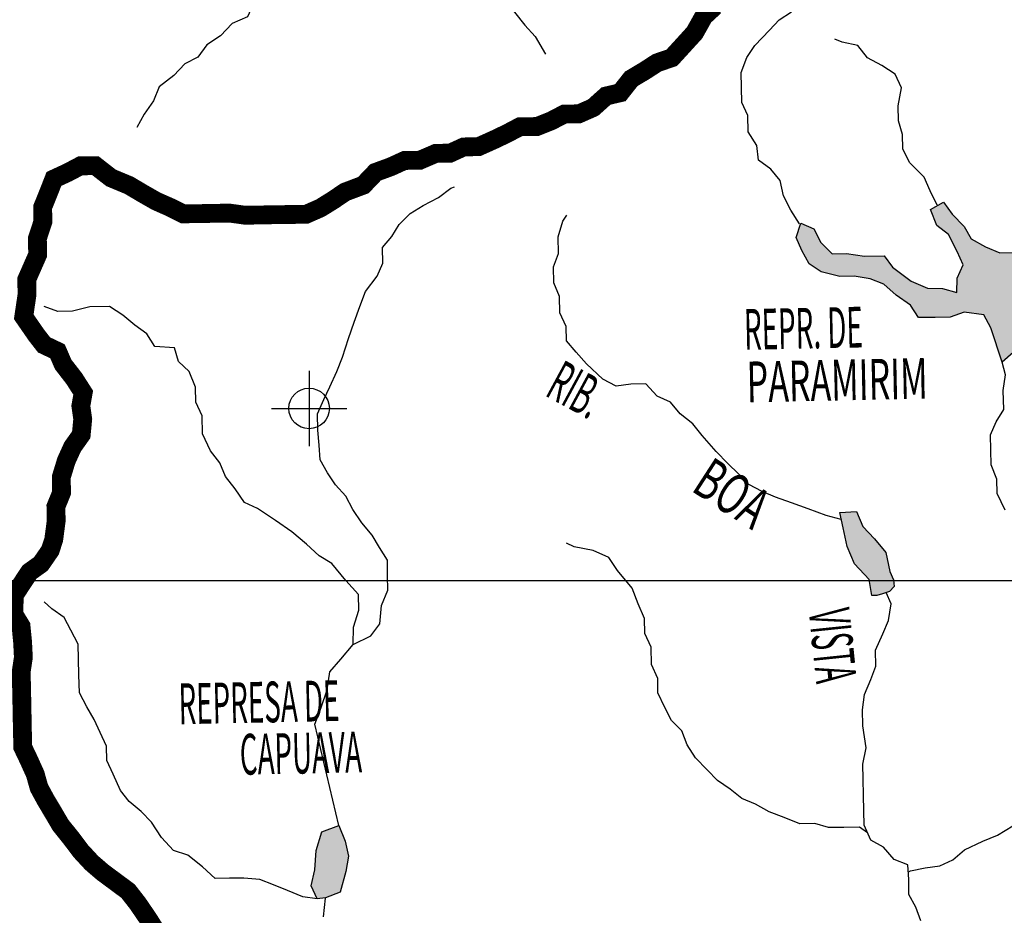
# Model space of a CAD drawing. Extents: x 146537 to 428993, y 7417949 to 7557035.
# Drawn here: x 229104 to 239570, y 7496443 to 7505961 of the extents above; entities that cross this region are included whole.
import ezdxf

# ---------------------------------------------------------------- set-up
doc = ezdxf.new("R2010")
doc.units = 0
doc.header["$MEASUREMENT"] = 0
for name, color, linetype in [('APDAEE', 7, 'CONTINUOUS'), ('GRADE_BÁSICO_PCJ', 7, 'CONTINUOUS'), ('HACHRESERV_AFLUENTES', 131, 'CONTINUOUS'), ('NOMES_RIOS_AFLUENTES_PCJ', 141, 'CONTINUOUS'), ('RIOS_AFLUENTES_PCJ', 141, 'CONTINUOUS'), ('SUB_BACIAS_PCJ', 8, 'CONTINUOUS')]:
    doc.layers.add(name, color=color, linetype=linetype)
doc.styles.get("Standard").update_dxf_attribs({"font": 'ARIBLK.TTF', "width": 0.8})

msp = doc.modelspace()

# ---------------------------------------------------------------- hatches: boundary and pattern name
at = {"layer": 'HACHRESERV_AFLUENTES', "linetype": 'Continuous'}
for points in [[(239354, 7502826), (239426, 7502687), (239548, 7502320), (239666, 7502424), (239744, 7502591), (239811, 7502745), (239871, 7502892), (239798, 7503075), (239732, 7503214), (239798, 7503362), (239936, 7503434), (240021, 7503588), (239858, 7503554), (239701, 7503488), (239524, 7503485), (239371, 7503546), (239217, 7503632), (239145, 7503765), (239016, 7503896), (238925, 7504022), (238787, 7503943), (238854, 7503773), (238976, 7503679), (239068, 7503496), (239134, 7503357), (239068, 7503216), (239065, 7503063), (238912, 7503105), (238754, 7503109), (238582, 7503182), (238383, 7503332), (238292, 7503451), (238083, 7503448), (237893, 7503477), (237741, 7503474), (237619, 7503593), (237546, 7503738), (237406, 7503800), (237358, 7503646), (237418, 7503507), (237497, 7503368), (237625, 7503281), (237822, 7503233), (237974, 7503236), (238145, 7503207), (238291, 7503152), (238420, 7503033), (238574, 7502928), (238659, 7502795), (238836, 7502798), (238994, 7502801), (239145, 7502854)], [(237979, 7500180), (238134, 7500011), (238163, 7499840), (238215, 7499842), (238277, 7499860), (238351, 7499886), (238399, 7499936), (238394, 7500009), (238354, 7500097), (238312, 7500300), (238189, 7500445), (238066, 7500576), (238000, 7500734), (237823, 7500725), (237858, 7500560), (237900, 7500364)], [(232266, 7496618), (232201, 7496755), (232242, 7496927), (232257, 7497131), (232316, 7497329), (232498, 7497396), (232564, 7497232), (232599, 7497073), (232571, 7496907), (232512, 7496690), (232355, 7496630)]]:
    msp.add_hatch(color=256, dxfattribs=at).paths.add_polyline_path(points)

# ---------------------------------------------------------------- linework, layer by layer
at = {"layer": 'APDAEE', "color": 5}
for points in [[(232180, 7502230), (232180, 7501430)], [(231780, 7501830), (232580, 7501830)]]:
    msp.add_lwpolyline(points, dxfattribs=at)
msp.add_circle((232180, 7501830), 216, dxfattribs=at)
at = {"layer": 'GRADE_BÁSICO_PCJ', "linetype": 'Continuous'}
msp.add_lwpolyline([(150000, 7500000), (414376, 7500000)], dxfattribs=at)
at = {"layer": 'RIOS_AFLUENTES_PCJ', "linetype": 'Continuous'}
for points in [[(233139, 7508083), (233218, 7507944), (233364, 7507877), (233437, 7507744), (233578, 7507613), (233632, 7507467), (233705, 7507290), (233772, 7507139), (233838, 7507000), (233841, 7506847), (233907, 7506702), (233980, 7506544), (234059, 7506379), (234131, 7506241), (234272, 7506173), (234363, 7506041), (234473, 7505902), (234583, 7505783), (234695, 7505594)], [(231212, 7507713), (231291, 7507568), (231363, 7507429), (231366, 7507270), (231401, 7507105), (231549, 7507012), (231640, 7506887), (231725, 7506748), (231728, 7506582), (231649, 7506454), (231588, 7506300), (231592, 7506141), (231525, 7505993), (231362, 7505921), (231239, 7505791), (231095, 7505693), (230997, 7505564), (230859, 7505492), (230741, 7505369), (230586, 7505246), (230526, 7505098), (230427, 7504957), (230348, 7504815)], [(237393, 7503793), (237302, 7503938), (237223, 7504089), (237188, 7504254), (237090, 7504374), (236956, 7504467), (236940, 7504626), (236848, 7504771), (236845, 7504942), (236779, 7505081), (236776, 7505240), (236772, 7505400), (236832, 7505560), (236918, 7505688), (237073, 7505850), (237178, 7505960), (237309, 7506045)], [(238856, 7503989), (238783, 7504141), (238717, 7504286), (238562, 7504443), (238490, 7504588), (238487, 7504741), (238446, 7504886), (238442, 7505045), (238476, 7505237), (238410, 7505382), (238269, 7505475), (238116, 7505556), (238012, 7505688), (237847, 7505723), (237770, 7505754)], [(232648, 7499321), (232836, 7499413), (232934, 7499542), (232949, 7499734), (233016, 7499900), (233012, 7500053), (233015, 7500219), (232930, 7500351), (232852, 7500483), (232742, 7500615), (232644, 7500754), (232572, 7500899), (232462, 7501018), (232377, 7501144), (232298, 7501283), (232289, 7501441), (232273, 7501600), (232269, 7501772), (232336, 7501926), (232402, 7502061), (232475, 7502221), (232535, 7502375), (232600, 7502574), (232660, 7502746), (232720, 7502913), (232780, 7503073), (232903, 7503234), (232963, 7503375), (232960, 7503541), (233059, 7503657), (233138, 7503786), (233256, 7503902), (233393, 7503987), (233556, 7504073), (233687, 7504170), (233725, 7504184)], [(239666, 7502424), (239548, 7502320), (239548, 7502320), (239426, 7502687), (239354, 7502826), (239145, 7502854), (238994, 7502801), (238836, 7502798), (238659, 7502795), (238574, 7502928), (238420, 7503033), (238291, 7503152), (238145, 7503207), (237974, 7503236), (237822, 7503233), (237625, 7503281), (237497, 7503368), (237418, 7503507), (237358, 7503646), (237406, 7503800), (237546, 7503738), (237619, 7503593), (237741, 7503474), (237893, 7503477), (238083, 7503448), (238292, 7503451), (238383, 7503332), (238582, 7503182), (238754, 7503109), (238912, 7503105), (239065, 7503063), (239068, 7503216), (239134, 7503357), (239068, 7503496), (238976, 7503679), (238854, 7503773), (238787, 7503943), (238925, 7504022), (239016, 7503896), (239145, 7503765), (239217, 7503632), (239371, 7503546), (239524, 7503485), (239701, 7503488)], [(237837, 7500649), (237678, 7500691), (237487, 7500764), (237309, 7500825), (237137, 7500886), (236996, 7500947), (236856, 7501021), (236746, 7501134), (236630, 7501246), (236507, 7501372), (236358, 7501541), (236261, 7501667), (236126, 7501773), (236022, 7501898), (235882, 7501960), (235759, 7502091), (235601, 7502089), (235443, 7502067), (235303, 7502141), (235129, 7502304), (235019, 7502429), (234915, 7502548), (234912, 7502701), (234846, 7502846), (234842, 7503018), (234782, 7503164), (234779, 7503336), (234833, 7503476), (234829, 7503655), (234876, 7503821), (234919, 7503885)], [(232498, 7497396), (232242, 7498474), (232308, 7498653), (232373, 7498839), (232401, 7499031), (232518, 7499166), (232648, 7499321), (232651, 7499506), (232710, 7499685), (232707, 7499851), (232571, 7500001), (232422, 7500183), (232287, 7500264), (232152, 7500389), (231998, 7500520), (231824, 7500638), (231632, 7500768), (231492, 7500830), (231394, 7500975), (231290, 7501107), (231230, 7501252), (231133, 7501378), (231047, 7501561), (231043, 7501752), (230977, 7501897), (230974, 7502056), (230907, 7502221), (230791, 7502327), (230750, 7502473), (230541, 7502488), (230456, 7502621), (230328, 7502714), (230199, 7502820), (230058, 7502913), (229850, 7502910), (229667, 7502862), (229509, 7502859), (229363, 7502914), (229363, 7502914)], [(239580, 7500748), (239494, 7500925), (239491, 7501078), (239431, 7501229), (239428, 7501388), (239424, 7501548), (239485, 7501689), (239564, 7501817), (239560, 7502021), (239582, 7502187), (239548, 7502320)], [(238117, 7497321), (238030, 7497380), (237866, 7497377), (237702, 7497375), (237555, 7497417), (237397, 7497414), (237232, 7497481), (237072, 7497542), (236925, 7497623), (236779, 7497684), (236656, 7497784), (236522, 7497877), (236412, 7497990), (236289, 7498115), (236198, 7498253), (236144, 7498405), (236034, 7498512), (235962, 7498651), (235889, 7498809), (235886, 7498961), (235820, 7499107), (235816, 7499291), (235750, 7499437), (235747, 7499596), (235680, 7499754), (235614, 7499918), (235458, 7500106), (235367, 7500245), (235201, 7500319), (234998, 7500360), (234915, 7500397)], [(238683, 7496385), (238629, 7496530), (238557, 7496663), (238554, 7496822), (238544, 7496981), (238398, 7497036), (238287, 7497168), (238153, 7497242), (238080, 7497400), (238077, 7497553), (238074, 7497718), (238070, 7497890), (238067, 7498049), (238102, 7498222), (238065, 7498456), (238062, 7498628), (238084, 7498788), (238150, 7498948), (238204, 7499089), (238200, 7499261), (238279, 7499434), (238339, 7499575), (238367, 7499754), (238314, 7499873)], [(232265, 7496619), (232115, 7496638), (231949, 7496706), (231803, 7496767), (231656, 7496822), (231485, 7496838), (231333, 7496836), (231182, 7496833), (231046, 7496958), (230892, 7497083), (230739, 7497131), (230610, 7497269), (230505, 7497433), (230396, 7497546), (230267, 7497652), (230176, 7497771), (230097, 7497942), (230031, 7498087), (230027, 7498240), (229961, 7498385), (229895, 7498524), (229817, 7498657), (229738, 7498808), (229734, 7498999), (229730, 7499164), (229727, 7499324), (229648, 7499475), (229576, 7499607), (229447, 7499701), (229364, 7499776)], [(238549, 7496902), (238572, 7496914), (238728, 7496946), (238886, 7496968), (239024, 7497034), (239148, 7497138), (239342, 7497230), (239499, 7497296), (239661, 7497394)], [(232355, 7496630), (232355, 7496630), (232266, 7496618)], [(232334, 7496426), (232355, 7496626)]]:
    msp.add_lwpolyline(points, dxfattribs=at)
for points in [[(238163, 7499840), (238134, 7500011), (237979, 7500180), (237900, 7500364), (237858, 7500560), (237823, 7500725), (238000, 7500734), (238066, 7500576), (238189, 7500445), (238312, 7500300), (238354, 7500097), (238394, 7500009), (238399, 7499936), (238351, 7499886), (238277, 7499860), (238215, 7499842), (238163, 7499840)], [(232266, 7496618), (232201, 7496755), (232242, 7496927), (232257, 7497131), (232316, 7497329), (232498, 7497396), (232564, 7497232), (232599, 7497073), (232571, 7496907), (232512, 7496690), (232355, 7496630), (232355, 7496630), (232266, 7496618), (232266, 7496618), (232266, 7496618)]]:
    msp.add_lwpolyline(points, close=True, dxfattribs=at)
at = {"layer": 'SUB_BACIAS_PCJ', "linetype": 'Continuous', "const_width": 200}
msp.add_lwpolyline([(230562, 7496260), (230470, 7496405), (230359, 7496568), (230256, 7496700), (230121, 7496800), (229986, 7496900), (229870, 7497000), (229754, 7497125), (229650, 7497263), (229539, 7497401), (229461, 7497534), (229382, 7497666), (229310, 7497799), (229269, 7497944), (229203, 7498090), (229137, 7498229), (229133, 7498394), (229128, 7498655), (229124, 7498859), (229120, 7499031), (229143, 7499184), (229135, 7499346), (229118, 7499517), (229040, 7499646), (229048, 7499848), (229208, 7500091), (229329, 7500177), (229429, 7500322), (229466, 7500437), (229492, 7500635), (229489, 7500787), (229549, 7500935), (229546, 7501100), (229599, 7501273), (229666, 7501421), (229758, 7501550), (229774, 7501715), (229754, 7501856), (229779, 7501997), (229683, 7502147), (229566, 7502298), (229506, 7502437), (229363, 7502505), (229282, 7502609), (229147, 7502804), (229182, 7503040), (229179, 7503200), (229295, 7503464), (229292, 7503636), (229351, 7503816), (229348, 7503968), (229408, 7504116), (229468, 7504269), (229613, 7504336), (229750, 7504408), (229908, 7504410), (230075, 7504280), (230267, 7504200), (230414, 7504113), (230554, 7504033), (230708, 7503965), (230842, 7503898), (231006, 7503900), (231158, 7503903), (231335, 7503906), (231500, 7503883), (231670, 7503886), (231822, 7503889), (231999, 7503891), (232151, 7503894), (232301, 7503960), (232438, 7504045), (232563, 7504130), (232757, 7504203), (232887, 7504339), (233051, 7504399), (233195, 7504465), (233359, 7504468), (233528, 7504541), (233680, 7504543), (233824, 7504609), (233982, 7504612), (234145, 7504685), (234283, 7504751), (234420, 7504823), (234604, 7504826), (234754, 7504886), (234892, 7504958), (235050, 7504961), (235200, 7505027), (235337, 7505150), (235488, 7505185), (235605, 7505333), (235748, 7505418), (235879, 7505503), (236036, 7505557), (236166, 7505699), (236278, 7505822), (236375, 7505995), (236493, 7506105)], dxfattribs=at)

# ---------------------------------------------------------------- texts
at = {"layer": 'NOMES_RIOS_AFLUENTES_PCJ'}
for s, rotation, width, p in [('REPR. DE', 1.2, 0.5, (236808, 7502452)), ('RIB.', 331.6, 0.5, (234675, 7501971)), ('PARAMIRIM', 1.2, 0.611111, (236836, 7501894)), ('BOA', 327.1, 0.666667, (236229, 7500961)), ('VISTA', 275.9, 0.5, (237491, 7499680)), ('REPRESA DE', 1.2, 0.5, (230797, 7498473)), ('CAPUAVA', 1.2, 0.5, (231448, 7497936))]:
    msp.add_text(s, height=433.2, rotation=rotation, dxfattribs=dict(at, width=width)).set_placement(p)

doc.saveas('drawing.dxf')
